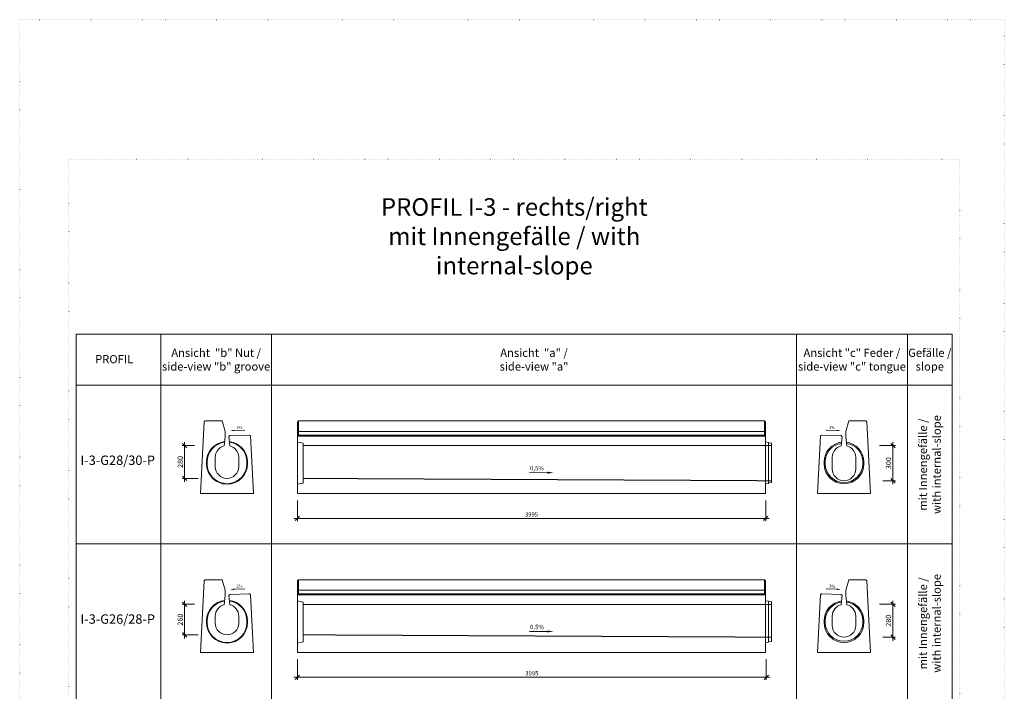
# Model space of a CAD drawing. Units: millimetres. Extents: x 0 to 104118, y 0 to 11600.
# Drawn here: x 21271 to 29671, y 5872 to 11600 of the extents above; entities that cross this region are included whole.
import ezdxf

# ---------------------------------------------------------------- set-up
doc = ezdxf.new("R2010")
doc.units = ezdxf.units.MM
doc.header["$LTSCALE"] = 5
doc.linetypes.add('ACAD_ISO07W100', pattern=[3, 0, -3])
doc.linetypes.add('DASHED', pattern=[0.2067, 0.1654, -0.0413])
for name, color, linetype, lineweight in [('DIM', 8, 'Continuous', 9), ('Hrana vnitřní', 7, 'Continuous', 9), ('Kóty', 5, 'Continuous', 9), ('Popisky', 5, 'Continuous', 9)]:
    doc.layers.add(name, color=color, linetype=linetype, lineweight=lineweight)
doc.layers.add('Skrytá', color=7, linetype='ACAD_ISO07W100', lineweight=9, plot=False)
doc.styles.add('Katalog_2005', font='micross.ttf')
doc.styles.add('SIMPL', font='ROMANS.shx')
doc.dimstyles.new('Standard-štěrbiny', dxfattribs={"dimscale": 15, "dimtxt": 2.5, "dimasz": 2.5, "dimexe": 1.5, "dimexo": 1.5, "dimgap": 1, "dimtad": 1, "dimdec": 4, "dimrnd": 1, "dimdsep": 46, "dimtxsty": 'SIMPL', "dimblk1": 'OBLIQUE', "dimblk2": 'OBLIQUE', "dimsah": 1, "dimcen": 2, "dimdle": 2, "dimclrd": 256, "dimclre": 256, "dimclrt": 7, "dimadec": 0, "dimazin": 0, "dimtfac": 1, "dimtdec": 4, "dimtix": 1, "dimtmove": 2, "dimatfit": 3, "dimfxl": 1, "dimtolj": 1, "dimlwd": -1, "dimlwe": -1, "dimarcsym": 0})

# ---------------------------------------------------------------- blocks, each defined once
blk = doc.blocks.new('_Oblique')
at = {"layer": 'DIM', "color": 0, "lineweight": -2}
blk.add_line((-0.5, -0.5), (0.5, 0.5), dxfattribs=at)
blk = doc.blocks.new('*D41')
at = {"layer": 'Defpoints', "color": 0, "transparency": 16777216}
for p in [(22678, 7968.1), (22784.9, 7968.1), (22814.5, 7687.8)]:
    blk.add_point(p, dxfattribs=at)
at = {"layer": 'Kóty', "transparency": 16777216}
for p, q in [((22678, 7657.8), (22678, 7998.1)), ((22762.4, 7968.1), (22655.5, 7968.1)), ((22792, 7687.8), (22655.5, 7687.8))]:
    blk.add_line(p, q, dxfattribs=at)
at = {"layer": 'Kóty', "transparency": 16777216, "xscale": 37.5, "yscale": 37.5, "zscale": 37.5}
for p, rotation in [((22678, 7968.1), 90), ((22678, 7687.8), 270)]:
    blk.add_blockref('_Oblique', p, dxfattribs=dict(at, rotation=rotation))
at = {"layer": 'Kóty', "color": 7, "transparency": 16777216, "insert": (22640.5, 7827.9), "char_height": 45, "attachment_point": 5, "rotation": 90, "style": 'SIMPL'}
blk.add_mtext('\\A1;280', dxfattribs=at)
blk = doc.blocks.new('*D42')
at = {"layer": 'Defpoints', "color": 0, "transparency": 16777216}
for p in [(28583.6, 7968.1), (28613.2, 7667.8), (28720.1, 7667.8)]:
    blk.add_point(p, dxfattribs=at)
at = {"layer": 'Kóty', "transparency": 16777216}
for p, q in [((28720.1, 7998.1), (28720.1, 7637.8)), ((28606.1, 7968.1), (28742.6, 7968.1)), ((28635.7, 7667.8), (28742.6, 7667.8))]:
    blk.add_line(p, q, dxfattribs=at)
at = {"layer": 'Kóty', "transparency": 16777216, "xscale": 37.5, "yscale": 37.5, "zscale": 37.5}
for p, rotation in [((28720.1, 7968.1), 90), ((28720.1, 7667.8), 270)]:
    blk.add_blockref('_Oblique', p, dxfattribs=dict(at, rotation=rotation))
at = {"layer": 'Kóty', "color": 7, "transparency": 16777216, "insert": (28682.6, 7817.9), "char_height": 45, "attachment_point": 5, "rotation": 90, "style": 'SIMPL'}
blk.add_mtext('\\A1;300', dxfattribs=at)
blk = doc.blocks.new('*D43')
at = {"layer": 'Defpoints', "color": 0, "transparency": 16777216}
for p in [(23639.8, 7523), (27634.8, 7523), (27634.8, 7346.5)]:
    blk.add_point(p, dxfattribs=at)
at = {"layer": 'Kóty', "transparency": 16777216}
for p, q in [((23639.8, 7500.5), (23639.8, 7324)), ((27634.8, 7500.5), (27634.8, 7324)), ((23609.8, 7346.5), (27664.8, 7346.5))]:
    blk.add_line(p, q, dxfattribs=at)
at = {"layer": 'Kóty', "transparency": 16777216, "xscale": 37.5, "yscale": 37.5, "zscale": 37.5, "rotation": 180}
blk.add_blockref('_Oblique', (23639.8, 7346.5), dxfattribs=at)
at = {"layer": 'Kóty', "transparency": 16777216, "xscale": 37.5, "yscale": 37.5, "zscale": 37.5}
blk.add_blockref('_Oblique', (27634.8, 7346.5), dxfattribs=at)
at = {"layer": 'Kóty', "color": 7, "transparency": 16777216, "insert": (25637.3, 7380.2), "char_height": 37.5, "attachment_point": 5, "style": 'SIMPL'}
blk.add_mtext('\\A1;3995', dxfattribs=at)
blk = doc.blocks.new('*D44')
at = {"layer": 'Defpoints', "color": 0, "transparency": 16777216}
for p in [(22678, 6613.8), (22784.9, 6613.8), (22814.5, 6353.5)]:
    blk.add_point(p, dxfattribs=at)
at = {"layer": 'Kóty', "transparency": 16777216}
for p, q in [((22678, 6323.5), (22678, 6643.8)), ((22762.4, 6613.8), (22655.5, 6613.8)), ((22792, 6353.5), (22655.5, 6353.5))]:
    blk.add_line(p, q, dxfattribs=at)
at = {"layer": 'Kóty', "transparency": 16777216, "xscale": 37.5, "yscale": 37.5, "zscale": 37.5}
for p, rotation in [((22678, 6613.8), 90), ((22678, 6353.5), 270)]:
    blk.add_blockref('_Oblique', p, dxfattribs=dict(at, rotation=rotation))
at = {"layer": 'Kóty', "color": 7, "transparency": 16777216, "insert": (22640.5, 6483.6), "char_height": 45, "attachment_point": 5, "rotation": 90, "style": 'SIMPL'}
blk.add_mtext('\\A1;260', dxfattribs=at)
blk = doc.blocks.new('*D45')
at = {"layer": 'Defpoints', "color": 0, "transparency": 16777216}
for p in [(28583.6, 6613.8), (28613.2, 6333.5), (28720.1, 6333.5)]:
    blk.add_point(p, dxfattribs=at)
at = {"layer": 'Kóty', "transparency": 16777216}
for p, q in [((28720.1, 6643.8), (28720.1, 6303.5)), ((28606.1, 6613.8), (28742.6, 6613.8)), ((28635.7, 6333.5), (28742.6, 6333.5))]:
    blk.add_line(p, q, dxfattribs=at)
at = {"layer": 'Kóty', "transparency": 16777216, "xscale": 37.5, "yscale": 37.5, "zscale": 37.5}
for p, rotation in [((28720.1, 6613.8), 90), ((28720.1, 6333.5), 270)]:
    blk.add_blockref('_Oblique', p, dxfattribs=dict(at, rotation=rotation))
at = {"layer": 'Kóty', "color": 7, "transparency": 16777216, "insert": (28682.6, 6473.7), "char_height": 45, "attachment_point": 5, "rotation": 90, "style": 'SIMPL'}
blk.add_mtext('\\A1;280', dxfattribs=at)
blk = doc.blocks.new('*D46')
at = {"layer": 'Defpoints', "color": 0, "transparency": 16777216}
for p in [(23639.8, 6168.7), (27639.8, 6168.7), (27639.8, 5992.2)]:
    blk.add_point(p, dxfattribs=at)
at = {"layer": 'Kóty', "transparency": 16777216}
for p, q in [((23639.8, 6146.2), (23639.8, 5969.7)), ((27639.8, 6146.2), (27639.8, 5969.7)), ((23609.8, 5992.2), (27669.8, 5992.2))]:
    blk.add_line(p, q, dxfattribs=at)
at = {"layer": 'Kóty', "transparency": 16777216, "xscale": 37.5, "yscale": 37.5, "zscale": 37.5, "rotation": 180}
blk.add_blockref('_Oblique', (23639.8, 5992.2), dxfattribs=at)
at = {"layer": 'Kóty', "transparency": 16777216, "xscale": 37.5, "yscale": 37.5, "zscale": 37.5}
blk.add_blockref('_Oblique', (27639.8, 5992.2), dxfattribs=at)
at = {"layer": 'Kóty', "color": 7, "transparency": 16777216, "insert": (25639.8, 6025.9), "char_height": 37.5, "attachment_point": 5, "style": 'SIMPL'}
blk.add_mtext('\\A1;3995', dxfattribs=at)

msp = doc.modelspace()

# ---------------------------------------------------------------- linework, layer by layer
at = {"layer": 'Hrana vnitřní'}
for p, q in [((22473.6704, 8918.60132), (22473.6704, 1711.30484)), ((23419.89736, 8918.60132), (23419.89736, 1711.30484)), ((27897.37184, 8918.60132), (27897.37184, 1711.30484)), ((28843.59879, 8918.60132), (28843.59879, 1711.30484)), ((29226.65711, 8482.82101), (21753.76757, 8482.82101)), ((29226.65711, 8482.82101), (21753.76757, 8482.82101)), ((22845.07502, 8169.83099), (22814.47452, 7557.82101)), ((22853.47452, 8177.82101), (22845.07502, 8169.83099)), ((22853.47452, 8177.82101), (22998.38427, 8177.82101)), ((22998.38427, 8177.82101), (23023.38427, 8087.82101)), ((23639.78602, 8167.82101), (23649.78602, 8177.82101)), ((23639.78602, 8167.82101), (23639.78602, 7614.62297)), ((27624.78602, 8177.82101), (23649.78602, 8177.82101)), ((23649.78602, 8177.82101), (23649.78602, 8057.82101)), ((27624.78602, 8177.82101), (27634.78602, 8167.82101)), ((27624.78602, 8177.82101), (27624.78602, 8057.82101)), ((27634.78602, 7557.82101), (27634.78602, 8167.82101)), ((28344.06537, 8177.82101), (28319.06537, 8087.82101)), ((28488.97512, 8177.82101), (28344.06537, 8177.82101)), ((28488.97512, 8177.82101), (28497.37462, 8169.83099)), ((28497.37462, 8169.83099), (28527.97512, 7557.82101)), ((23024.47452, 8042.09101), (23023.38427, 8087.82101)), ((23099.74235, 8096.36208), (23190.94737, 8099.09823)), ((27624.78602, 8087.82101), (23649.78602, 8087.82101)), ((28242.70728, 8096.36208), (28151.50226, 8099.09823)), ((28317.97512, 8042.09101), (28319.06537, 8087.82101)), ((23016.14202, 7965.06089), (23024.47452, 8042.09101)), ((23054.47452, 8042.09101), (23064.65452, 8052.57641)), ((23231.39828, 8057.48139), (23064.65452, 8052.57641)), ((23231.39828, 8057.48139), (23239.79828, 8049.72139)), ((23264.47452, 7557.82101), (23239.79426, 8049.8274)), ((23639.78602, 8047.82101), (23649.78602, 8057.82101)), ((23639.78602, 7997.82101), (23689.78602, 7987.82101)), ((27624.78602, 8057.82101), (23649.78602, 8057.82101)), ((27624.78602, 8057.82101), (27634.78602, 8047.82101)), ((27634.78602, 7998.32101), (27659.78602, 7995.32101)), ((27659.78602, 7645.32101), (27659.78602, 7995.32101)), ((27659.78602, 7991.32101), (27684.78602, 7988.32101)), ((27684.78602, 7652.32101), (27684.78602, 7988.32101)), ((28077.97512, 7557.82101), (28102.65537, 8049.8274)), ((28102.57512, 8049.82101), (28110.97512, 8057.58101)), ((28111.05135, 8057.48139), (28102.65135, 8049.72139)), ((28111.05135, 8057.48139), (28277.79512, 8052.57641)), ((28287.97512, 8042.09101), (28277.79512, 8052.57641)), ((28326.30761, 7965.06089), (28317.97512, 8042.09101)), ((22939.47452, 7867.82101), (22939.47452, 7787.82002)), ((23139.47452, 7867.82101), (23139.47452, 7787.82002)), ((28142.97512, 7812.82101), (28142.97512, 7827.82101)), ((28202.97512, 7867.82101), (28202.97512, 7767.82101)), ((28402.97512, 7867.82101), (28402.97512, 7767.82101)), ((28462.97512, 7827.82101), (28462.97512, 7812.82101)), ((23639.78602, 7637.82101), (23689.78602, 7647.82101)), ((27634.78602, 7642.32101), (27659.78602, 7645.32101)), ((27659.78602, 7649.32101), (27684.78602, 7652.32101)), ((23639.78602, 7557.82101), (23639.78602, 7614.62297)), ((23264.47452, 7557.82101), (22814.47452, 7557.82101)), ((23639.78602, 7557.82101), (27634.78602, 7557.82101)), ((28527.97512, 7557.82101), (28077.97512, 7557.82101)), ((28527.97512, 7557.82101), (28077.97512, 7557.82101)), ((29226.65711, 7128.51777), (21753.76757, 7128.51777)), ((22845.07502, 6815.52776), (22814.47452, 6203.51777)), ((22853.47452, 6823.51777), (22845.07502, 6815.52776)), ((22853.47452, 6823.51777), (22998.38427, 6823.51777)), ((22998.38427, 6823.51777), (23023.38427, 6733.51777)), ((23639.78602, 6813.51777), (23649.78602, 6823.51777)), ((23639.78602, 6813.51777), (23639.78602, 6260.31974)), ((27624.78602, 6823.51777), (23649.78602, 6823.51777)), ((23649.78602, 6823.51777), (23649.78602, 6703.51777)), ((27624.78602, 6823.51777), (27634.78602, 6813.51777)), ((27624.78602, 6823.51777), (27624.78602, 6703.51777)), ((27634.78602, 6203.51777), (27634.78602, 6813.51777)), ((28344.06537, 6823.51777), (28319.06537, 6733.51777)), ((28488.97512, 6823.51777), (28344.06537, 6823.51777)), ((28488.97512, 6823.51777), (28497.37462, 6815.52776)), ((28497.37462, 6815.52776), (28527.97512, 6203.51777)), ((23024.47452, 6687.78777), (23023.38427, 6733.51777)), ((23099.74235, 6742.05885), (23190.94737, 6744.795)), ((27624.78602, 6733.51777), (23649.78602, 6733.51777)), ((28242.70728, 6742.05885), (28151.50226, 6744.795)), ((28317.97512, 6687.78777), (28319.06537, 6733.51777)), ((23016.14202, 6610.75766), (23024.47452, 6687.78777)), ((23054.47452, 6687.78777), (23064.65452, 6698.27317)), ((23231.39828, 6703.17816), (23064.65452, 6698.27317)), ((23231.39828, 6703.17816), (23239.79828, 6695.41816)), ((23264.47452, 6203.51777), (23239.79426, 6695.52417)), ((23639.78602, 6693.51777), (23649.78602, 6703.51777)), ((23639.78602, 6643.51777), (23689.78602, 6633.51777)), ((27624.78602, 6703.51777), (23649.78602, 6703.51777)), ((27624.78602, 6703.51777), (27634.78602, 6693.51777)), ((27634.78602, 6644.01777), (27659.78602, 6641.01777)), ((27659.78602, 6291.01777), (27659.78602, 6641.01777)), ((27659.78602, 6637.01777), (27684.78602, 6634.01777)), ((28077.97512, 6203.51777), (28102.65537, 6695.52417)), ((28102.57512, 6695.51777), (28110.97512, 6703.27777)), ((28111.05135, 6703.17816), (28102.65135, 6695.41816)), ((28111.05135, 6703.17816), (28277.79512, 6698.27317)), ((28287.97512, 6687.78777), (28277.79512, 6698.27317)), ((28326.30761, 6610.75766), (28317.97512, 6687.78777)), ((27684.78602, 6298.01777), (27684.78602, 6634.01777)), ((22939.47452, 6513.51777), (22939.47452, 6453.51679)), ((23139.47452, 6513.51777), (23139.47452, 6453.51679)), ((28142.97512, 6458.51777), (28142.97512, 6473.51777)), ((28202.97512, 6513.51777), (28202.97512, 6433.51679)), ((28402.97512, 6513.51777), (28402.97512, 6433.51679)), ((28462.97512, 6473.51777), (28462.97512, 6458.51777)), ((23639.78602, 6283.51777), (23689.78602, 6293.51777)), ((23639.78602, 6203.51777), (23639.78602, 6260.31974)), ((27634.78602, 6288.01777), (27659.78602, 6291.01777)), ((27659.78602, 6295.01777), (27684.78602, 6298.01777)), ((23264.47452, 6203.51777), (22814.47452, 6203.51777)), ((23639.78602, 6203.51777), (27634.78602, 6203.51777)), ((28527.97512, 6203.51777), (28077.97512, 6203.51777)), ((28527.97512, 6203.51777), (28077.97512, 6203.51777))]:
    msp.add_line(p, q, dxfattribs=at)
at = {"layer": 'Hrana vnitřní', "ltscale": 0.6}
for p, q in [((23054.47452, 8042.09101), (23062.80702, 7965.06089)), ((28287.97512, 8042.09101), (28279.64262, 7965.06089)), ((23054.47452, 6687.78777), (23062.80702, 6610.75766)), ((28287.97512, 6687.78777), (28279.64262, 6610.75766))]:
    msp.add_line(p, q, dxfattribs=at)
at = {"layer": 'Hrana vnitřní', "linetype": 'DASHED'}
for p, q in [((27634.78602, 8047.82101), (23639.78602, 8047.82101)), ((23689.78602, 7987.82101), (23689.78602, 7647.82101)), ((23689.78602, 7967.82101), (27684.78602, 7967.82101)), ((23689.78602, 7687.82101), (27684.78602, 7667.82101)), ((27634.78602, 6693.51777), (23639.78602, 6693.51777)), ((23689.78602, 6633.51777), (23689.78602, 6293.51777)), ((23689.78602, 6613.51777), (27684.78602, 6613.51777)), ((23689.78602, 6353.51777), (27684.78602, 6333.51777))]:
    msp.add_line(p, q, dxfattribs=at)
at = {"layer": 'Hrana vnitřní'}
msp.add_lwpolyline([(21753.76757, 8918.60132), (29226.65711, 8918.60132), (29226.65711, 1711.30484), (21753.76757, 1711.30484)], close=True, dxfattribs=at)
for points in [[(23058.84976, 8001.74513, -0.3820799994), (23214.47452, 7827.82101), (23214.47452, 7812.82101, -1), (22864.47452, 7812.82101), (22864.47452, 7827.82101, -0.3820982608), (23020.11036, 8001.74636, -0.3820982608)], [(23059.39992, 7996.64926, -0.3802088666), (23209.47452, 7827.82101), (23209.47452, 7812.82101, -1), (22869.47452, 7812.82101), (22869.47452, 7827.82101, -0.3802258303), (23019.55912, 7996.65044, -0.3802258303)], [(28322.90052, 7996.64926, -0.3802088666), (28472.97512, 7827.82101), (28472.97512, 7812.82101, -1), (28132.97512, 7812.82101), (28132.97512, 7827.82101, -0.3802258303), (28283.05972, 7996.65044, -0.3802258303)], [(28281.95461, 7986.43418, 0.3761280899), (28142.97512, 7827.82101)], [(23058.84976, 6647.4419, -0.3820799994), (23214.47452, 6473.51777), (23214.47452, 6458.51777, -1), (22864.47452, 6458.51777), (22864.47452, 6473.51777, -0.3820982608), (23020.11036, 6647.44313, -0.3820982608)], [(23059.39992, 6642.34603, -0.3802088666), (23209.47452, 6473.51777), (23209.47452, 6458.51777, -1), (22869.47452, 6458.51777), (22869.47452, 6473.51777, -0.3802258303), (23019.55912, 6642.34721, -0.3802258303)], [(28322.90052, 6642.34603, -0.3802088666), (28472.97512, 6473.51777), (28472.97512, 6458.51777, -1), (28132.97512, 6458.51777), (28132.97512, 6473.51777, -0.3802258303), (28283.05972, 6642.34721, -0.3802258303)], [(28281.95461, 6632.13095, 0.3761280899), (28142.97512, 6473.51777)]]:
    msp.add_lwpolyline(points, format="xyb", dxfattribs=at)
for centre, radius, start, end in [((28302.97512, 7827.82101), 160, 0, 82.447927102), ((23039.47452, 7867.82101), 100, 103.492906226, 180), ((23039.47452, 7867.82101), 100, 0, 76.507093774), ((28302.97512, 7867.82101), 100, 103.492906226, 180), ((28302.97512, 7867.82101), 100, 0, 76.507093774), ((28302.97512, 7812.82101), 160, 180, 0), ((23039.47452, 7787.82002), 100, 180, 0), ((28302.97512, 7767.82002), 100, 180, 0), ((23039.47452, 6513.51777), 100, 103.492906226, 180), ((23039.47452, 6513.51777), 100, 0, 76.507093774), ((28302.97512, 6513.51777), 100, 103.492906226, 180), ((28302.97512, 6473.51777), 160, 0, 82.447927102), ((28302.97512, 6513.51777), 100, 0, 76.507093774), ((23039.47452, 6453.51679), 100, 180, 0), ((28302.97512, 6458.51777), 160, 180, 0), ((28302.97512, 6433.51679), 100, 180, 0)]:
    msp.add_arc(centre, radius, start, end, dxfattribs=at)
for points in [[(23099.56743, 8102.19279), (23099.91727, 8090.53137), (23064.7581, 8095.31255)], [(28242.8822, 8102.19279), (28242.53236, 8090.53137), (28277.69154, 8095.31255)], [(23099.56743, 6747.88956), (23099.91727, 6736.22814), (23064.7581, 6741.00932)], [(28242.8822, 6747.88956), (28242.53236, 6736.22814), (28277.69154, 6741.00932)]]:
    msp.add_solid(points, dxfattribs=at)
at = {"layer": 'Popisky'}
for p, q in [((25772.15871, 7736.56591), (25620.05798, 7737.32642)), ((25772.15871, 6382.26268), (25620.05798, 6383.02318))]:
    msp.add_line(p, q, dxfattribs=at)
for points in [[(25772.20229, 7745.28195), (25772.11479, 7727.78216), (25824.65788, 7736.26956)], [(25772.20229, 6390.97871), (25772.11479, 6373.47893), (25824.65788, 6381.96633)]]:
    msp.add_solid(points, dxfattribs=at)
at = {"layer": 'Skrytá', "lineweight": 5}
for points in [[(21270.70333, -0.00005), (29670.70333, -0.00005), (29670.70333, 11599.99995), (21270.70333, 11599.99995)], [(21690.21234, 1140.53351), (29290.21234, 1140.53351), (29290.21234, 10411.32981), (21690.21234, 10411.32981)], [(21690.21234, 1140.53351), (29290.21234, 1140.53351), (29290.21234, 10411.32981), (21690.21234, 10411.32981)]]:
    msp.add_lwpolyline(points, close=True, dxfattribs=at)

# ---------------------------------------------------------------- texts
at = {"layer": 'Hrana vnitřní', "style": 'Katalog_2005'}
for s, height, p in [('PROFIL', 70, (21914.60555, 8669.77969)), ('PROFIL', 70, (21914.60555, 8669.77969)), ('PROFIL', 70, (21914.60555, 8669.77969)), ('I-3-G28/30-P', 80, (21789.4277, 7802.5224)), ('I-3-G26/28-P', 80, (21789.4277, 6448.21917))]:
    msp.add_text(s, height=height, dxfattribs=at).set_placement(p)
at = {"layer": 'Hrana vnitřní', "style": 'SIMPL'}
for rotation, p in [(1.906013706, (23120.57564, 8109.58937)), (358.093986294, (28176.66093, 8111.09399)), (1.906013706, (23120.57564, 6755.28613)), (358.093986294, (28176.66093, 6756.79076))]:
    msp.add_text('3%', height=24.999997, rotation=rotation, dxfattribs=at).set_placement(p)
at = {"layer": 'Hrana vnitřní', "attachment_point": 5, "style": 'Katalog_2005'}
for s, insert, char_height, width in [('{\\fMicrosoft Sans Serif|b0|i0|c238|p34;PROFIL} I-3 - rechts/right\\Pmit Innengefälle / with internal-slope', (25490.21234, 9752.76438), 150, 3457.427394), ('{\\fArial|b0|i0|c0|p34;Ansicht \\fArial|b0|i0|c238|p34; "b"\\fArial|b0|i0|c0|p34; Nut /\\Pside-view "b" groove}', (22946.78388, 8700.71116), 70, 946.2269569), ('{\\fArial|b0|i0|c0|p34;Ansicht \\fArial|b0|i0|c238|p34; "\\fArial|b0|i0|c0|p34;a\\fArial|b0|i0|c238|p34;"\\fArial|b0|i0|c0|p34; /\\Pside-view "a"}', (25658.6346, 8700.71116), 70, 4477.4744793), ('{\\fArial|b0|i0|c0|p34;Ansicht\\fArial|b0|i0|c238|p34; "c"\\fArial|b0|i0|c0|p34; Feder /\\Pside-view "c" tongue}', (28370.48531, 8700.71116), 70, 946.2269569), ('{\\fArial|b0|i0|c0|p34;Gefälle /\\Pslope}', (29035.12795, 8700.71116), 70, 383.0583196)]:
    msp.add_mtext(s, dxfattribs=dict(at, insert=insert, char_height=char_height, width=width))
at = {"layer": 'Hrana vnitřní', "char_height": 70, "width": 1354.3032324, "attachment_point": 5, "rotation": 90, "style": 'Katalog_2005'}
for insert in [(29035.12795, 7805.66939), (29035.12795, 6451.36616)]:
    msp.add_mtext('{\\fArial|b0|i0|c0|p34;mit Innengefälle / \\Pwith internal-slope}', dxfattribs=dict(at, insert=insert))
at = {"layer": 'Popisky', "style": 'SIMPL'}
for p in [(25624.71371, 7756.42055), (25624.71371, 6402.11732)]:
    msp.add_text('0,5%', height=37.5, rotation=359.525867785, dxfattribs=at).set_placement(p)

# ---------------------------------------------------------------- dimensions: what is measured, and where the dimension line sits
at = {"layer": 'Kóty'}
for base, p1, p2, angle, picture, middle in [((22677.99752, 7968.06089), (22814.47452, 7687.82002), (22784.93522, 7968.06089), 90, '*D41', (22640.49752, 7827.94045)), ((28720.09169, 7667.82002), (28583.61469, 7968.06089), (28613.15399, 7667.82002), 270, '*D42', (28682.59169, 7817.94045)), ((22677.99752, 6613.75766), (22814.47452, 6353.51679), (22784.93522, 6613.75766), 90, '*D44', (22640.49752, 6483.63722)), ((28720.09169, 6333.51679), (28583.61469, 6613.82016), (28613.15399, 6333.51679), 270, '*D45', (28682.59169, 6473.66847))]:
    dim = msp.add_linear_dim(base=base, p1=p1, p2=p2, angle=angle, dimstyle='Standard-štěrbiny', override={"dimtxt": 3}, dxfattribs=at)
    dim.commit()
    dim.dimension.update_dxf_attribs({"geometry": picture, "text_midpoint": middle})
dim = msp.add_linear_dim(base=(27634.78602, 7346.48426), p1=(23639.78602, 7522.97336), p2=(27634.78602, 7522.97336), dimstyle='Standard-štěrbiny', dxfattribs=at)
dim.commit()
dim.dimension.update_dxf_attribs({"geometry": '*D43', "text_midpoint": (25637.28602, 7380.23426)})
dim = msp.add_linear_dim(base=(27639.78602, 5992.18102), p1=(23639.78602, 6168.67013), p2=(27639.78602, 6168.67013), text='3995', dimstyle='Standard-štěrbiny', dxfattribs=at)
dim.commit()
dim.dimension.update_dxf_attribs({"geometry": '*D46', "text_midpoint": (25639.78602, 6025.93102)})

doc.saveas('drawing.dxf')
